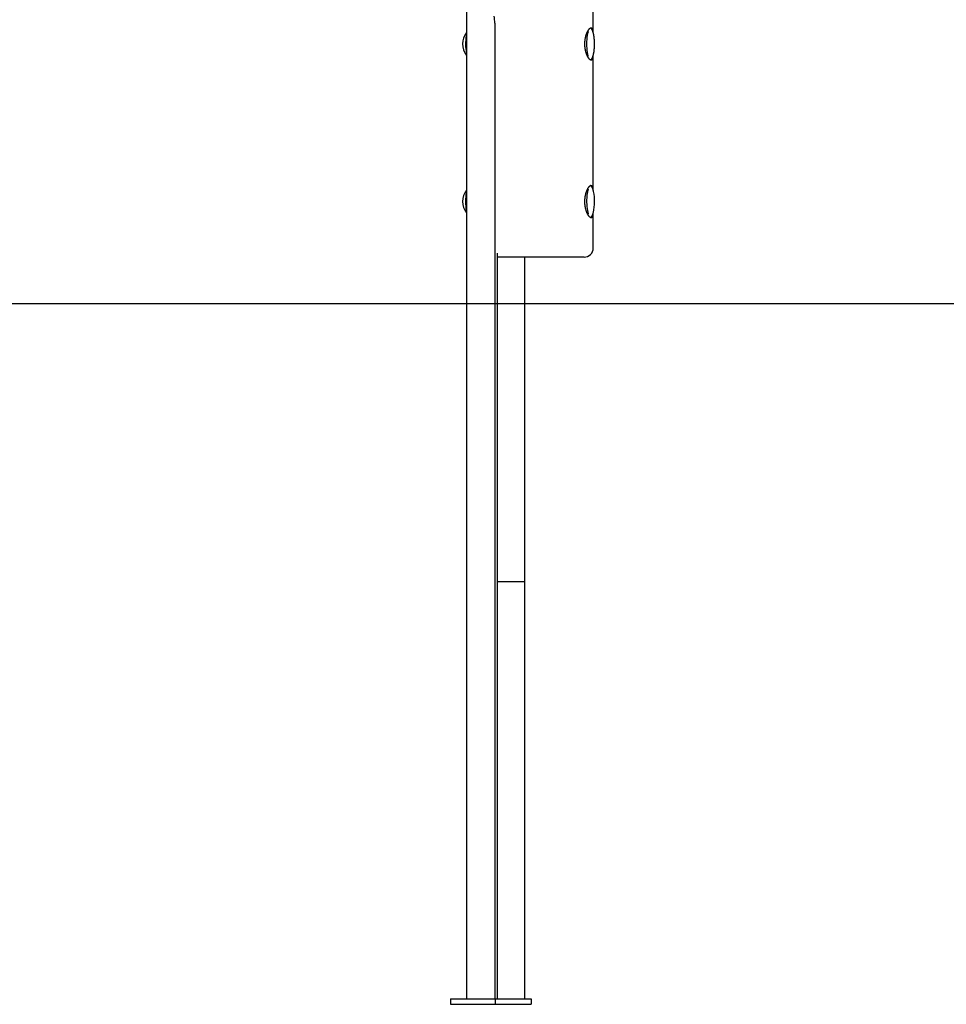
# Model space of a CAD drawing. Extents: x -4533 to 11810, y -2169 to 2543.
# Drawn here: x -21 to 979, y -2167 to -1105 of the extents above; entities that cross this region are included whole.
import ezdxf

# ---------------------------------------------------------------- set-up
doc = ezdxf.new("R2010")
doc.units = 0

msp = doc.modelspace()

# ---------------------------------------------------------------- linework, layer by layer
at = {"color": 7, "linetype": 'Continuous'}
for p, q in [((597.7, -1118.4), (597.7, -1068.8)), ((460.8, -1074.1), (460.8, -2160.8)), ((491.4, -1108.3), (491.4, -2160.8)), ((597.7, -1288.4), (597.7, -1143.1)), ((597.7, -1350.8), (597.7, -1313.1)), ((594.7, -1318.1), (595.4, -1317.6)), ((493.9, -1356.5), (493.9, -2160.8)), ((585.8, -1360.8), (493.9, -1360.8)), ((523.7, -1710.8), (523.7, -1360.8)), ((524, -2160.8), (524, -1360.8)), ((587.7, -1360.8), (585.8, -1360.8)), ((493.9, -1710.8), (507.8, -1710.8)), ((507.8, -1710.8), (512.7, -1710.8)), ((512.7, -1710.8), (523.6, -1710.8)), ((523.6, -1710.8), (523.7, -1710.8)), ((443.7, -2160.8), (443.7, -2166.8)), ((443.7, -2160.8), (492, -2160.8)), ((443.7, -2166.8), (492, -2166.8)), ((492, -2160.8), (492, -2166.8)), ((492, -2160.8), (530.8, -2160.8)), ((492, -2166.8), (530.8, -2166.8)), ((530.8, -2160.8), (530.8, -2166.8))]:
    msp.add_line(p, q, dxfattribs=at)
msp.add_line((-4533.2, -1410.8), (10550, -1410.8))
for points in [[(597.4, -1143.9), (597.4, -1144.1), (597.4, -1144.3), (597.3, -1144.5), (597.3, -1144.8), (597.3, -1145), (597.3, -1145.2), (597.2, -1145.4), (597.2, -1145.5), (597.2, -1145.7), (597.1, -1145.9), (597.1, -1146.1), (597.1, -1146.2), (597, -1146.4), (597, -1146.6), (596.9, -1146.7), (596.9, -1146.9), (596.8, -1147), (596.8, -1147.1), (596.7, -1147.3), (596.6, -1147.4), (596.6, -1147.5), (596.5, -1147.6), (596.5, -1147.7), (596.4, -1147.8), (596.3, -1147.9), (596.2, -1147.9), (596.2, -1148), (596.1, -1148.1), (596, -1148.1), (595.9, -1148.2), (595.8, -1148.2), (595.7, -1148.2), (595.7, -1148.3), (595.6, -1148.3), (595.5, -1148.3), (595.4, -1148.3), (595.3, -1148.3), (595.2, -1148.3), (595.1, -1148.2), (595, -1148.2), (594.9, -1148.2), (594.8, -1148.1), (594.7, -1148.1), (594.6, -1148), (594.5, -1147.9), (594.3, -1147.9), (594.2, -1147.8), (594.1, -1147.7), (594, -1147.6), (593.9, -1147.5), (593.8, -1147.4), (593.7, -1147.3), (593.5, -1147.1), (593.4, -1147), (593.3, -1146.9), (593.2, -1146.7), (593.1, -1146.6), (592.9, -1146.4), (592.8, -1146.3), (592.7, -1146.1), (592.6, -1145.9), (592.5, -1145.7), (592.3, -1145.5), (592.2, -1145.3), (592.1, -1145.1), (592, -1144.9), (591.9, -1144.7), (591.7, -1144.5), (591.6, -1144.3), (591.5, -1144), (591.4, -1143.8), (591.3, -1143.6), (591.2, -1143.3), (591, -1143), (590.9, -1142.8), (590.8, -1142.5), (590.7, -1142.2), (590.6, -1142), (590.5, -1141.7), (590.4, -1141.4), (590.3, -1141.1), (590.2, -1140.8), (590.1, -1140.5), (590, -1140.2), (589.9, -1139.9), (589.8, -1139.5), (589.7, -1139.2), (589.6, -1138.9), (589.5, -1138.6), (589.4, -1138.2), (589.4, -1137.9), (589.3, -1137.6), (589.2, -1137.2), (589.2, -1136.9), (589.1, -1136.5), (589, -1136.2), (589, -1135.8), (588.9, -1135.4), (588.9, -1135.1), (588.8, -1134.7), (588.8, -1134.4), (588.7, -1134), (588.7, -1133.6), (588.7, -1133.3), (588.7, -1132.9), (588.6, -1132.6), (588.6, -1132.2), (588.6, -1131.8), (588.6, -1131.5), (588.6, -1131.1), (588.6, -1130.7), (588.6, -1130.4), (588.6, -1130), (588.6, -1129.6), (588.6, -1129.3), (588.6, -1128.9), (588.7, -1128.6), (588.7, -1128.2), (588.7, -1127.8), (588.8, -1127.5), (588.8, -1127.1), (588.8, -1126.8), (588.9, -1126.4), (588.9, -1126.1), (589, -1125.7), (589, -1125.4), (589.1, -1125.1), (589.2, -1124.7), (589.2, -1124.4), (589.3, -1124.1), (589.4, -1123.7), (589.4, -1123.4), (589.5, -1123.1), (589.6, -1122.8), (589.7, -1122.5), (589.8, -1122.1), (589.8, -1121.8), (589.9, -1121.5), (590, -1121.2), (590.1, -1120.9), (590.2, -1120.6), (590.3, -1120.3), (590.4, -1120.1), (590.5, -1119.8), (590.6, -1119.5), (590.7, -1119.2), (590.9, -1118.9), (591, -1118.7), (591.1, -1118.4), (591.2, -1118.2), (591.3, -1117.9), (591.4, -1117.7), (591.5, -1117.4), (591.7, -1117.2), (591.8, -1117), (591.9, -1116.7), (592, -1116.5), (592.2, -1116.3), (592.3, -1116.1), (592.4, -1115.9), (592.5, -1115.7), (592.7, -1115.5), (592.8, -1115.4), (592.9, -1115.2), (593, -1115), (593.2, -1114.9), (593.3, -1114.7), (593.4, -1114.6), (593.5, -1114.4), (593.6, -1114.3), (593.8, -1114.2), (593.9, -1114.1), (594, -1114), (594.1, -1113.9), (594.2, -1113.8), (594.4, -1113.7), (594.5, -1113.6), (594.6, -1113.5), (594.7, -1113.5), (594.8, -1113.4), (594.9, -1113.4), (595, -1113.4), (595.1, -1113.3), (595.2, -1113.3), (595.3, -1113.3), (595.4, -1113.3), (595.5, -1113.3), (595.6, -1113.3), (595.7, -1113.3), (595.8, -1113.3), (595.9, -1113.4), (595.9, -1113.4), (596, -1113.4), (596.1, -1113.5), (596.2, -1113.6), (596.2, -1113.6), (596.3, -1113.7), (596.4, -1113.8), (596.5, -1113.9), (596.5, -1114), (596.6, -1114.1), (596.6, -1114.2), (596.7, -1114.3), (596.8, -1114.4), (596.8, -1114.6), (596.9, -1114.7), (596.9, -1114.8), (597, -1115), (597, -1115.1), (597, -1115.3), (597.1, -1115.4), (597.1, -1115.6), (597.2, -1115.7), (597.2, -1115.9), (597.2, -1116), (597.2, -1116.2), (597.3, -1116.4), (597.3, -1116.5), (597.3, -1116.7), (597.3, -1116.9), (597.4, -1117.1), (597.4, -1117.3), (597.4, -1117.4), (597.4, -1117.6)], [(598.8, -1124.9), (598.8, -1124.8), (598.8, -1124.6), (598.7, -1124.4), (598.7, -1124.2), (598.7, -1124), (598.7, -1123.8), (598.7, -1123.6), (598.6, -1123.4), (598.6, -1123.2), (598.6, -1123), (598.5, -1122.8), (598.5, -1122.6), (598.5, -1122.4), (598.4, -1122.2), (598.4, -1121.9), (598.4, -1121.7), (598.3, -1121.5), (598.3, -1121.2), (598.3, -1121), (598.2, -1120.8), (598.2, -1120.6), (598.1, -1120.3), (598.1, -1120.1), (598, -1119.9), (598, -1119.6), (597.9, -1119.4), (597.9, -1119.2), (597.8, -1119), (597.8, -1118.8), (597.7, -1118.6), (597.6, -1118.4), (597.6, -1118.2), (597.5, -1118), (597.5, -1117.8), (597.4, -1117.6), (597.3, -1117.4), (597.3, -1117.2), (597.2, -1117), (597.2, -1116.8), (597.1, -1116.7), (597, -1116.5), (596.9, -1116.3), (596.9, -1116.2), (596.8, -1116), (596.7, -1115.8), (596.7, -1115.7), (596.6, -1115.5), (596.5, -1115.4), (596.4, -1115.3), (596.4, -1115.1), (596.3, -1115), (596.2, -1114.9), (596.1, -1114.8), (596, -1114.7), (596, -1114.6), (595.9, -1114.5), (595.8, -1114.4), (595.7, -1114.3), (595.7, -1114.2), (595.6, -1114.1), (595.5, -1114), (595.4, -1114), (595.4, -1113.9), (595.3, -1113.8), (595.2, -1113.8), (595.2, -1113.7), (595.1, -1113.7), (595, -1113.7), (594.9, -1113.6), (594.9, -1113.6), (594.8, -1113.6), (594.7, -1113.5)], [(592.3, -1117.2), (592.1, -1118), (591.6, -1119.6), (591.2, -1121.5), (590.9, -1123.6), (590.7, -1125.9), (590.5, -1128.2), (590.5, -1130.6), (590.5, -1133), (590.7, -1135.4), (590.9, -1137.6), (591.2, -1139.7), (591.6, -1141.7), (592, -1143.4), (592.3, -1144.1)], [(598.1, -1141.4), (598.1, -1141.3), (598.1, -1141.1), (598.2, -1141), (598.2, -1140.9), (598.2, -1140.8), (598.2, -1140.6), (598.3, -1140.5), (598.3, -1140.3), (598.3, -1140.2), (598.4, -1140), (598.4, -1139.8), (598.4, -1139.7), (598.4, -1139.5), (598.5, -1139.3), (598.5, -1139), (598.5, -1138.8), (598.6, -1138.6), (598.6, -1138.3), (598.6, -1138.1), (598.7, -1137.8), (598.7, -1137.6), (598.7, -1137.3), (598.8, -1137), (598.8, -1136.8), (598.8, -1136.5), (598.8, -1136.2), (598.9, -1135.9), (598.9, -1135.7), (598.9, -1135.4), (598.9, -1135.1), (598.9, -1134.8), (599, -1134.5), (599, -1134.3), (599, -1134), (599, -1133.7), (599, -1133.4), (599, -1133.1), (599, -1132.8), (599, -1132.5), (599, -1132.2), (599.1, -1132), (599.1, -1131.7), (599.1, -1131.4), (599.1, -1131.1), (599.1, -1130.8), (599.1, -1130.5), (599.1, -1130.2), (599.1, -1129.9), (599.1, -1129.6), (599, -1129.4), (599, -1129.1), (599, -1128.8), (599, -1128.5), (599, -1128.3), (599, -1128), (599, -1127.8), (599, -1127.5), (599, -1127.3), (599, -1127.1), (598.9, -1126.9), (598.9, -1126.7), (598.9, -1126.5), (598.9, -1126.3), (598.9, -1126.1), (598.9, -1125.9), (598.9, -1125.8), (598.9, -1125.6), (598.8, -1125.5), (598.8, -1125.3), (598.8, -1125.2), (598.8, -1125.1), (598.8, -1124.9)], [(594.7, -1148.1), (594.8, -1148), (594.8, -1148), (594.9, -1148), (594.9, -1148), (594.9, -1148), (595, -1148), (595, -1147.9), (595.1, -1147.9), (595.1, -1147.9), (595.2, -1147.8), (595.2, -1147.8), (595.3, -1147.7), (595.4, -1147.7), (595.4, -1147.6), (595.5, -1147.5), (595.6, -1147.5), (595.6, -1147.4), (595.7, -1147.3), (595.8, -1147.2), (595.8, -1147.1), (595.9, -1147.1), (596, -1147), (596.1, -1146.9), (596.2, -1146.7), (596.2, -1146.6), (596.3, -1146.5), (596.4, -1146.4), (596.5, -1146.2), (596.5, -1146.1), (596.6, -1146), (596.7, -1145.8), (596.8, -1145.7), (596.8, -1145.5), (596.9, -1145.4), (597, -1145.2), (597, -1145), (597.1, -1144.9), (597.2, -1144.7), (597.2, -1144.5), (597.3, -1144.3), (597.4, -1144.2), (597.4, -1144), (597.5, -1143.8), (597.5, -1143.6), (597.6, -1143.4), (597.6, -1143.3), (597.7, -1143.1), (597.7, -1142.9), (597.8, -1142.7), (597.8, -1142.5), (597.9, -1142.3), (597.9, -1142.1), (598, -1141.9), (598, -1141.8), (598, -1141.6), (598.1, -1141.4)], [(597.4, -1313.9), (597.4, -1314.1), (597.4, -1314.3), (597.3, -1314.5), (597.3, -1314.7), (597.3, -1315), (597.3, -1315.2), (597.2, -1315.3), (597.2, -1315.5), (597.2, -1315.7), (597.1, -1315.9), (597.1, -1316.1), (597.1, -1316.2), (597, -1316.4), (597, -1316.6), (596.9, -1316.7), (596.9, -1316.9), (596.8, -1317), (596.8, -1317.1), (596.7, -1317.3), (596.6, -1317.4), (596.6, -1317.5), (596.5, -1317.6), (596.5, -1317.7), (596.4, -1317.8), (596.3, -1317.9), (596.2, -1317.9), (596.2, -1318), (596.1, -1318.1), (596, -1318.1), (595.9, -1318.2), (595.8, -1318.2), (595.7, -1318.2), (595.7, -1318.3), (595.6, -1318.3), (595.5, -1318.3), (595.4, -1318.3), (595.3, -1318.3), (595.2, -1318.3), (595.1, -1318.2), (595, -1318.2), (594.9, -1318.2), (594.8, -1318.1), (594.7, -1318.1), (594.6, -1318), (594.5, -1317.9), (594.3, -1317.9), (594.2, -1317.8), (594.1, -1317.7), (594, -1317.6), (593.9, -1317.5), (593.8, -1317.4), (593.7, -1317.3), (593.5, -1317.1), (593.4, -1317), (593.3, -1316.9), (593.2, -1316.7), (593.1, -1316.6), (592.9, -1316.4), (592.8, -1316.3), (592.7, -1316.1), (592.6, -1315.9), (592.5, -1315.7), (592.3, -1315.5), (592.2, -1315.3), (592.1, -1315.1), (592, -1314.9), (591.9, -1314.7), (591.7, -1314.5), (591.6, -1314.3), (591.5, -1314), (591.4, -1313.8), (591.3, -1313.6), (591.2, -1313.3), (591, -1313), (590.9, -1312.8), (590.8, -1312.5), (590.7, -1312.2), (590.6, -1312), (590.5, -1311.7), (590.4, -1311.4), (590.3, -1311.1), (590.2, -1310.8), (590.1, -1310.5), (590, -1310.2), (589.9, -1309.9), (589.8, -1309.5), (589.7, -1309.2), (589.6, -1308.9), (589.5, -1308.6), (589.4, -1308.2), (589.4, -1307.9), (589.3, -1307.6), (589.2, -1307.2), (589.2, -1306.9), (589.1, -1306.5), (589, -1306.2), (589, -1305.8), (588.9, -1305.4), (588.9, -1305.1), (588.8, -1304.7), (588.8, -1304.4), (588.7, -1304), (588.7, -1303.6), (588.7, -1303.3), (588.7, -1302.9), (588.6, -1302.6), (588.6, -1302.2), (588.6, -1301.8), (588.6, -1301.5), (588.6, -1301.1), (588.6, -1300.7), (588.6, -1300.4), (588.6, -1300), (588.6, -1299.6), (588.6, -1299.3), (588.6, -1298.9), (588.7, -1298.6), (588.7, -1298.2), (588.7, -1297.8), (588.8, -1297.5), (588.8, -1297.1), (588.8, -1296.8), (588.9, -1296.4), (588.9, -1296.1), (589, -1295.7), (589, -1295.4), (589.1, -1295.1), (589.2, -1294.7), (589.2, -1294.4), (589.3, -1294.1), (589.4, -1293.7), (589.4, -1293.4), (589.5, -1293.1), (589.6, -1292.8), (589.7, -1292.5), (589.8, -1292.1), (589.8, -1291.8), (589.9, -1291.5), (590, -1291.2), (590.1, -1290.9), (590.2, -1290.6), (590.3, -1290.3), (590.4, -1290.1), (590.5, -1289.8), (590.6, -1289.5), (590.7, -1289.2), (590.9, -1288.9), (591, -1288.7), (591.1, -1288.4), (591.2, -1288.2), (591.3, -1287.9), (591.4, -1287.7), (591.5, -1287.4), (591.7, -1287.2), (591.8, -1287), (591.9, -1286.7), (592, -1286.5), (592.2, -1286.3), (592.3, -1286.1), (592.4, -1285.9), (592.5, -1285.7), (592.7, -1285.5), (592.8, -1285.4), (592.9, -1285.2), (593, -1285), (593.2, -1284.9), (593.3, -1284.7), (593.4, -1284.6), (593.5, -1284.4), (593.6, -1284.3), (593.8, -1284.2), (593.9, -1284.1), (594, -1284), (594.1, -1283.9), (594.2, -1283.8), (594.4, -1283.7), (594.5, -1283.6), (594.6, -1283.5), (594.7, -1283.5), (594.8, -1283.4), (594.9, -1283.4), (595, -1283.4), (595.1, -1283.3), (595.2, -1283.3), (595.3, -1283.3), (595.4, -1283.3), (595.5, -1283.3), (595.6, -1283.3), (595.7, -1283.3), (595.8, -1283.3), (595.9, -1283.4), (595.9, -1283.4), (596, -1283.4), (596.1, -1283.5), (596.2, -1283.6), (596.2, -1283.6), (596.3, -1283.7), (596.4, -1283.8), (596.5, -1283.9), (596.5, -1284), (596.6, -1284.1), (596.6, -1284.2), (596.7, -1284.3), (596.8, -1284.4), (596.8, -1284.6), (596.9, -1284.7), (596.9, -1284.8), (597, -1285), (597, -1285.1), (597, -1285.3), (597.1, -1285.4), (597.1, -1285.6), (597.2, -1285.7), (597.2, -1285.9), (597.2, -1286), (597.2, -1286.2), (597.3, -1286.4), (597.3, -1286.6), (597.3, -1286.7), (597.3, -1286.9), (597.4, -1287.1), (597.4, -1287.3), (597.4, -1287.5), (597.4, -1287.6)], [(598, -1289.8), (598, -1289.6), (597.9, -1289.4), (597.9, -1289.2), (597.8, -1289.1), (597.8, -1288.9), (597.7, -1288.7), (597.7, -1288.5), (597.6, -1288.3), (597.6, -1288.1), (597.5, -1288), (597.5, -1287.8), (597.4, -1287.6), (597.4, -1287.4), (597.3, -1287.3), (597.2, -1287.1), (597.2, -1286.9), (597.1, -1286.8), (597.1, -1286.6), (597, -1286.4), (596.9, -1286.3), (596.8, -1286.1), (596.8, -1285.9), (596.7, -1285.8), (596.6, -1285.6), (596.6, -1285.5), (596.5, -1285.4), (596.4, -1285.2), (596.3, -1285.1), (596.3, -1285), (596.2, -1284.8), (596.1, -1284.7), (596, -1284.6), (595.9, -1284.5), (595.9, -1284.4), (595.8, -1284.3), (595.7, -1284.2), (595.6, -1284.1), (595.6, -1284.1), (595.5, -1284), (595.4, -1283.9), (595.3, -1283.9), (595.2, -1283.8), (595.1, -1283.8), (595.1, -1283.7), (595, -1283.7), (594.9, -1283.6), (594.8, -1283.6), (594.7, -1283.5)], [(592.2, -1287.5), (591.9, -1288.5), (591.5, -1290.3), (591.1, -1292.2), (590.8, -1294.4), (590.6, -1296.7), (590.5, -1299), (590.5, -1301.4), (590.6, -1303.8), (590.7, -1306.2), (591, -1308.4), (591.3, -1310.4), (591.7, -1312.3), (592.2, -1313.9), (592.4, -1314.5)], [(595.4, -1317.6), (595.5, -1317.6), (595.5, -1317.5), (595.6, -1317.4), (595.7, -1317.4), (595.7, -1317.3), (595.8, -1317.2), (595.9, -1317.1), (595.9, -1317.1), (596, -1317), (596.1, -1316.9), (596.1, -1316.8), (596.2, -1316.7), (596.3, -1316.6), (596.3, -1316.5), (596.4, -1316.3), (596.5, -1316.2), (596.5, -1316.1), (596.6, -1315.9), (596.7, -1315.8), (596.8, -1315.7), (596.8, -1315.5), (596.9, -1315.4), (597, -1315.2), (597, -1315), (597.1, -1314.9), (597.2, -1314.7), (597.2, -1314.6), (597.3, -1314.4), (597.3, -1314.3), (597.4, -1314.1), (597.4, -1314), (597.5, -1313.8), (597.5, -1313.7), (597.6, -1313.5), (597.6, -1313.4), (597.6, -1313.2), (597.7, -1313.1), (597.7, -1312.9), (597.7, -1312.8), (597.8, -1312.6)]]:
    msp.add_lwpolyline(points, dxfattribs=at)
for centre, radius, start, end in [((445.4, -1108.3), 46, 359.9919, 9.334), ((476.6, -1130.8), 20, 142.1601, 217.8399), ((509.7, -1130.7), 49.8, 169.8319, 191.4953), ((512, -1130.8), 51.8, 170.5695, 189.4305), ((476.6, -1300.8), 20, 142.1601, 217.8399), ((508.6, -1300.8), 48.8, 168.3179, 191.6821), ((545.1, -1300.7), 54, 347.5574, 11.4238), ((587.7, -1350.8), 10, 270, 0)]:
    msp.add_arc(centre, radius, start, end, dxfattribs=at)

doc.saveas('drawing.dxf')
